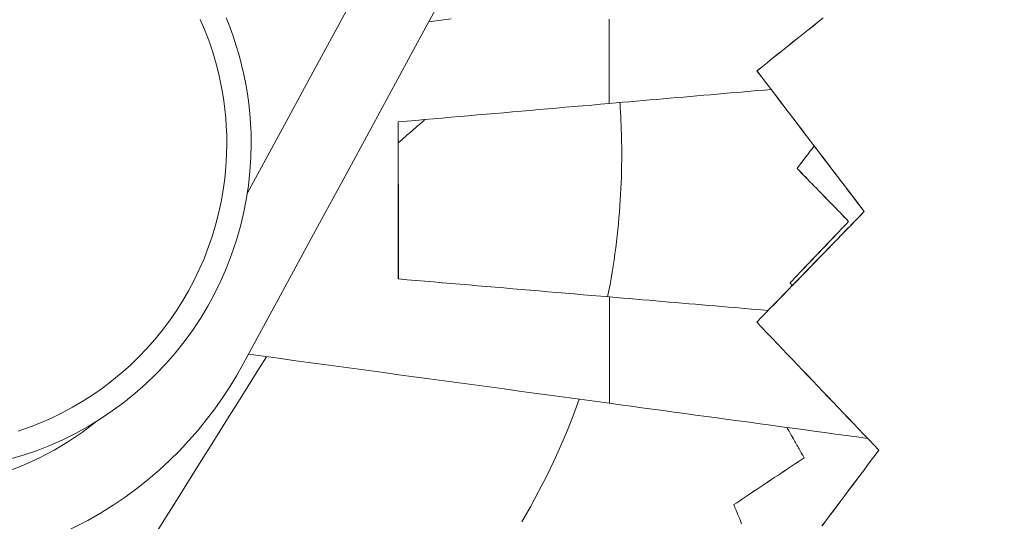
# Model space of a CAD drawing. Units: inches. Extents: x -2 to 500, y 121 to 358.
# Drawn here: x 43 to 45, y 146 to 147 of the extents above; entities that cross this region are included whole.
import ezdxf

# ---------------------------------------------------------------- set-up
doc = ezdxf.new("R2010")
doc.units = ezdxf.units.IN
doc.header["$MEASUREMENT"] = 0
doc.layers.add('Unnamed [1]', color=7, linetype='Continuous', lineweight=0)

msp = doc.modelspace()

# ---------------------------------------------------------------- linework, layer by layer
at = {"layer": 'Unnamed [1]', "color": 1, "linetype": 'Continuous', "lineweight": 0}
for points in [[(43.4115902, 146.4803065), (43.4113258, 146.4976389), (43.4105638, 146.5149965), (43.4093084, 146.5323594), (43.4075634, 146.5497076), (43.405333, 146.5670212), (43.4026209, 146.58428), (43.3994314, 146.6014642), (43.3957683, 146.6185538), (43.3916356, 146.6355287), (43.3870374, 146.6523691), (43.3819777, 146.6690548), (43.3764603, 146.6855659), (43.3704894, 146.7018824), (43.3640689, 146.7179844), (43.3571864, 146.7338946)], [(43.410303, 146.7371717), (43.4177543, 146.7184243), (43.4246418, 146.6994101), (43.4309602, 146.6801558), (43.4367039, 146.6606885), (43.4418677, 146.6410352), (43.4464461, 146.6212228), (43.4504338, 146.6012783), (43.4538253, 146.5812287), (43.4566153, 146.561101), (43.4587984, 146.5409221), (43.4603692, 146.5207189), (43.4613223, 146.5005186), (43.4616524, 146.480348)], [(44.2178125, 146.5634814), (44.2181273, 146.5590129), (44.2184281, 146.5545506), (44.2187151, 146.5500947), (44.2189882, 146.5456451), (44.2192476, 146.5412018), (44.2194933, 146.536765), (44.2197254, 146.5323347), (44.2199438, 146.5279109), (44.2201488, 146.5234936), (44.2203404, 146.5190829), (44.2205185, 146.5146789), (44.2206833, 146.5102815), (44.2208349, 146.5058909), (44.2209733, 146.5015071), (44.2210985, 146.49713), (44.2212107, 146.4927598), (44.2213098, 146.4883965), (44.221396, 146.4840401), (44.2214694, 146.4796907), (44.2215299, 146.4753484), (44.2215776, 146.4710131), (44.2216126, 146.4666849), (44.221635, 146.4623638), (44.2216449, 146.4580499)], [(43.7633416, 146.4812606), (43.7656654, 146.4832532), (43.7679853, 146.4852448), (43.7703014, 146.4872351), (43.7726136, 146.4892242), (43.7749219, 146.4912121), (43.7772263, 146.4931987), (43.7795267, 146.4951841), (43.7818232, 146.4971682), (43.7841157, 146.499151), (43.7864042, 146.5011324), (43.7886887, 146.5031125), (43.7909692, 146.5050913), (43.7932456, 146.5070687), (43.7955179, 146.5090446), (43.7977862, 146.5110192), (43.8000503, 146.5129923), (43.8023103, 146.514964), (43.8045661, 146.5169341), (43.8068178, 146.5189028), (43.8090653, 146.52087), (43.8113086, 146.5228357), (43.8135476, 146.5247998), (43.8157824, 146.5267623), (43.8180129, 146.5287232)], [(43.4616524, 146.480348), (43.4610298, 146.4512485), (43.4591235, 146.4221928), (43.4559476, 146.3932346), (43.4515163, 146.3644278), (43.445844, 146.3358261), (43.4389448, 146.3074834), (43.430833, 146.2794534), (43.4215228, 146.2517898), (43.4110285, 146.2245466), (43.3993644, 146.1977775), (43.3865446, 146.1715363), (43.3725834, 146.1458767), (43.3574951, 146.1208526), (43.3412945, 146.0965174), (43.3240113, 146.0729167), (43.3056899, 146.050088), (43.2863755, 146.0280686), (43.2661132, 146.0068958), (43.244948, 145.9866068), (43.2229251, 145.9672389), (43.2000896, 145.9488293), (43.1764864, 145.9314154), (43.1521609, 145.9150344), (43.127158, 145.8997234), (43.1015228, 145.8855199), (43.0753005, 145.8724611), (43.0485362, 145.8605842), (43.0212766, 145.8499211), (42.9935754, 145.8404825), (42.9654881, 145.8322737)], [(42.9837704, 145.8898689), (43.0067614, 145.8979302), (43.0294214, 145.9068878), (43.0517179, 145.9167234), (43.0736182, 145.9274185), (43.0950897, 145.9389549), (43.1160996, 145.9513141), (43.1366155, 145.9644778), (43.1566047, 145.9784276), (43.1760344, 145.9931451), (43.1948721, 146.008612), (43.2130852, 146.0248099), (43.230641, 146.0417204), (43.2475088, 146.0593226), (43.2636658, 146.0775853), (43.279091, 146.0964749), (43.2937636, 146.1159577), (43.3076628, 146.136), (43.3207675, 146.156568), (43.3330569, 146.1776282), (43.3445101, 146.1991468), (43.3551062, 146.2210902), (43.3648243, 146.2434246), (43.373646, 146.2661158), (43.3815627, 146.2891273), (43.3885684, 146.3124221), (43.3946571, 146.3359631), (43.3998225, 146.3597133), (43.4040588, 146.3836358), (43.4073598, 146.4076933), (43.4097194, 146.431849), (43.4111315, 146.4560657), (43.4115902, 146.4803065)], [(44.2216449, 146.4580499), (44.2216086, 146.4463796), (44.2214797, 146.4346563), (44.2212569, 146.4228809), (44.2209391, 146.4110546), (44.2205252, 146.3991783), (44.2200138, 146.3872532), (44.2194038, 146.3752803), (44.218694, 146.3632605), (44.2178833, 146.3511951), (44.2169704, 146.3390849), (44.2159542, 146.3269311), (44.2148334, 146.3147347), (44.2136069, 146.3024968), (44.2122735, 146.2902183), (44.210832, 146.2779003), (44.2092813, 146.265544), (44.20762, 146.2531502), (44.2058471, 146.2407202), (44.2039613, 146.2282548), (44.2019614, 146.2157552), (44.1998463, 146.2032224), (44.1976148, 146.1906574), (44.1952657, 146.1780614), (44.1927978, 146.1654352)], [(42.9859909, 145.64647), (43.0150312, 145.6564794), (43.0436328, 145.667593), (43.0717431, 145.6797663), (43.0993094, 145.6929546), (43.126279, 145.7071134), (43.1525992, 145.7221982), (43.1782173, 145.7381644), (43.2030806, 145.7549674), (43.2271364, 145.7725627), (43.2503321, 145.7909057), (43.2726229, 145.8099497), (43.2939969, 145.8296392), (43.3144499, 145.8499165), (43.3339779, 145.8707241), (43.3525768, 145.8920044), (43.3702426, 145.9136996), (43.3869713, 145.9357522), (43.4027587, 145.9581045), (43.4176008, 145.9806989), (43.4314937, 146.0034778), (43.4444331, 146.0263835)], [(44.1345321, 145.9555041), (44.1227441, 145.9237787), (44.1101146, 145.8920652), (44.0966435, 145.8603973), (44.0823309, 145.8288088), (44.0671766, 145.7973332), (44.0511807, 145.7660045), (44.0343432, 145.7348562), (44.016664, 145.7039221)], [(42.9641138, 145.8078495), (42.9959734, 145.8206427), (43.0271099, 145.8350871), (43.0574281, 145.8511472), (43.0868329, 145.8687874), (43.1152292, 145.8879721), (43.142522, 145.9086656)]]:
    msp.add_lwpolyline(points, dxfattribs=at)
for points in [[(45.0115464, 149.2466446, 0), (44.943796, 149.1218703, 0), (44.8760455, 148.9970961, 0), (44.8082951, 148.8723218, 0), (44.7405447, 148.7475476, 0), (44.6727943, 148.6227733, 0), (44.6050439, 148.497999, 0), (44.5372935, 148.3732248, 0), (44.4695431, 148.2484505, 0), (44.4017927, 148.1236763, 0), (44.3340423, 147.998902, 0), (44.2662918, 147.8741277, 0), (44.1985414, 147.7493535, 0), (44.130791, 147.6245792, 0), (44.0630406, 147.499805, 0), (43.9952902, 147.3750307, 0), (43.9275398, 147.2502564, 0), (43.8597894, 147.1254822, 0), (43.792039, 147.0007079, 0), (43.7242886, 146.8759337, 0), (43.6565381, 146.7511594, 0), (43.5887877, 146.6263851, 0), (43.5210373, 146.5016109, 0), (43.4532869, 146.3768366, 0)], [(43.4444331, 146.0263835, 0), (43.5170643, 146.1601466, 0), (43.5896955, 146.2939096, 0), (43.6623267, 146.4276727, 0), (43.7349578, 146.5614357, 0), (43.807589, 146.6951987, 0), (43.8802202, 146.8289618, 0), (43.9528514, 146.9627248, 0), (44.0254825, 147.0964879, 0), (44.0981137, 147.2302509, 0), (44.1707449, 147.364014, 0), (44.2433761, 147.497777, 0), (44.3160072, 147.6315401, 0), (44.3886384, 147.7653031, 0), (44.4612696, 147.8990661, 0), (44.5339008, 148.0328292, 0), (44.606532, 148.1665922, 0), (44.6791631, 148.3003553, 0), (44.7517943, 148.4341183, 0), (44.8244255, 148.5678814, 0), (44.8970567, 148.7016444, 0), (44.9696878, 148.8354075, 0), (45.042319, 148.9691705, 0)], [(43.8720989, 146.7351537, 0), (43.8566754, 146.7330321, 0), (43.8412518, 146.7309105, 0), (43.8258283, 146.7287889, 0)], [(44.1961734, 146.5616639, 0), (44.1961659, 146.5707491, 0), (44.1961584, 146.5798342, 0), (44.1961508, 146.5889194, 0), (44.1961433, 146.5980045, 0), (44.1961358, 146.6070897, 0), (44.1961282, 146.6161748, 0), (44.1961207, 146.62526, 0), (44.1961132, 146.6343451, 0), (44.1961057, 146.6434303, 0), (44.1960981, 146.6525154, 0), (44.1960906, 146.6616005, 0), (44.1960831, 146.6706857, 0), (44.1960755, 146.6797708, 0), (44.196068, 146.688856, 0), (44.1960605, 146.6979411, 0), (44.196053, 146.7070263, 0), (44.1960454, 146.7161114, 0), (44.1960379, 146.7251966, 0), (44.1960304, 146.7342817, 0)], [(44.6348923, 146.737165, 0), (44.6244402, 146.7288073, 0), (44.6139881, 146.7204497, 0), (44.6035359, 146.712092, 0), (44.5930838, 146.7037344, 0), (44.5826316, 146.6953768, 0), (44.5721795, 146.6870191, 0), (44.5617273, 146.6786615, 0), (44.5512752, 146.6703038, 0), (44.540823, 146.6619462, 0), (44.5303709, 146.6535885, 0), (44.5199188, 146.6452309, 0), (44.5094666, 146.6368732, 0), (44.4990145, 146.6285156, 0)], [(44.4991419, 146.6285155, 0), (44.5095941, 146.6368731, 0), (44.5200462, 146.6452308, 0), (44.5304984, 146.6535884, 0), (44.5409505, 146.6619461, 0), (44.5514026, 146.6703037, 0), (44.5618548, 146.6786614, 0), (44.5723069, 146.687019, 0), (44.5827591, 146.6953766, 0), (44.5932112, 146.7037343, 0), (44.6036634, 146.7120919, 0), (44.6141155, 146.7204496, 0), (44.6245677, 146.7288072, 0), (44.6350198, 146.7371649, 0)], [(44.4991419, 146.6285155, 0), (44.4991366, 146.6285155, 0), (44.4991313, 146.6285155, 0), (44.499126, 146.6285155, 0), (44.4991207, 146.6285155, 0), (44.4991154, 146.6285155, 0), (44.4991101, 146.6285155, 0), (44.4991048, 146.6285155, 0), (44.4990994, 146.6285155, 0), (44.4990941, 146.6285155, 0), (44.4990888, 146.6285155, 0), (44.4990835, 146.6285155, 0), (44.4990782, 146.6285155, 0), (44.4990729, 146.6285155, 0), (44.4990676, 146.6285156, 0), (44.4990623, 146.6285156, 0), (44.499057, 146.6285156, 0), (44.4990516, 146.6285156, 0), (44.4990463, 146.6285156, 0), (44.499041, 146.6285156, 0), (44.4990357, 146.6285156, 0), (44.4990304, 146.6285156, 0), (44.4990251, 146.6285156, 0), (44.4990198, 146.6285156, 0), (44.4990145, 146.6285156, 0)], [(44.4990145, 146.6285156, 0), (44.5081825, 146.6164985, 0), (44.5173505, 146.6044814, 0), (44.5265185, 146.5924644, 0), (44.5356865, 146.5804473, 0), (44.5448545, 146.5684302, 0), (44.5540225, 146.5564131, 0), (44.5631904, 146.5443961, 0), (44.5723584, 146.532379, 0), (44.5815264, 146.5203619, 0), (44.5906944, 146.5083448, 0), (44.5998624, 146.4963277, 0), (44.6090304, 146.4843107, 0), (44.6181984, 146.4722936, 0), (44.6273664, 146.4602765, 0), (44.6365344, 146.4482594, 0), (44.6457024, 146.4362424, 0), (44.6548704, 146.4242253, 0), (44.6640384, 146.4122082, 0), (44.6732064, 146.4001911, 0), (44.6823744, 146.3881741, 0), (44.6915424, 146.376157, 0), (44.7007104, 146.3641399, 0), (44.7098784, 146.3521228, 0), (44.7190464, 146.3401057, 0)], [(44.7191739, 146.3401056, 0), (44.7100059, 146.3521227, 0), (44.7008379, 146.3641398, 0), (44.6916699, 146.3761569, 0), (44.6825019, 146.3881739, 0), (44.6733339, 146.400191, 0), (44.6641659, 146.4122081, 0), (44.6549979, 146.4242252, 0), (44.6458299, 146.4362423, 0), (44.6366619, 146.4482593, 0), (44.6274939, 146.4602764, 0), (44.6183259, 146.4722935, 0), (44.6091579, 146.4843106, 0), (44.5999899, 146.4963276, 0), (44.5908219, 146.5083447, 0), (44.5816539, 146.5203618, 0), (44.5724859, 146.5323789, 0), (44.5633179, 146.544396, 0), (44.5541499, 146.556413, 0), (44.5449819, 146.5684301, 0), (44.5358139, 146.5804472, 0), (44.5266459, 146.5924643, 0), (44.5174779, 146.6044813, 0), (44.5083099, 146.6164984, 0), (44.4991419, 146.6285155, 0)], [(44.1961789, 146.5616007, 0), (44.2100065, 146.562804, 0), (44.2238341, 146.5640073, 0), (44.2376617, 146.5652105, 0), (44.2514893, 146.5664138, 0), (44.2653169, 146.5676171, 0), (44.2791444, 146.5688203, 0), (44.292972, 146.5700236, 0), (44.3067996, 146.5712269, 0), (44.3206272, 146.5724301, 0), (44.3344548, 146.5736334, 0), (44.3482824, 146.5748367, 0), (44.36211, 146.5760399, 0), (44.3759376, 146.5772432, 0), (44.3897651, 146.5784465, 0), (44.4035927, 146.5796497, 0), (44.4174203, 146.580853, 0), (44.4312479, 146.5820563, 0), (44.4450755, 146.5832595, 0), (44.4589031, 146.5844628, 0), (44.4727307, 146.5856661, 0), (44.4865583, 146.5868693, 0), (44.5003858, 146.5880726, 0), (44.5142134, 146.5892759, 0), (44.528041, 146.5904791, 0)], [(43.76312, 146.5239428, 0), (43.7811641, 146.5255119, 0), (43.7992082, 146.527081, 0), (43.8172523, 146.52865, 0), (43.8352965, 146.5302191, 0), (43.8533406, 146.5317882, 0), (43.8713847, 146.5333573, 0), (43.8894288, 146.5349264, 0), (43.907473, 146.5364954, 0), (43.9255171, 146.5380645, 0), (43.9435612, 146.5396336, 0), (43.9616053, 146.5412027, 0), (43.9796494, 146.5427718, 0), (43.9976936, 146.5443408, 0), (44.0157377, 146.5459099, 0), (44.0337818, 146.547479, 0), (44.0518259, 146.5490481, 0), (44.0698701, 146.5506172, 0), (44.0879142, 146.5521862, 0), (44.1059583, 146.5537553, 0), (44.1240024, 146.5553244, 0), (44.1420465, 146.5568935, 0), (44.1600907, 146.5584626, 0), (44.1781348, 146.5600316, 0), (44.1961789, 146.5616007, 0)], [(43.7631145, 146.5239425, 0), (43.7631256, 146.5105301, 0), (43.7631368, 146.4971176, 0), (43.7631479, 146.4837052, 0), (43.763159, 146.4702927, 0), (43.7631701, 146.4568802, 0), (43.7631812, 146.4434678, 0), (43.7631923, 146.4300553, 0), (43.7632034, 146.4166429, 0), (43.7632146, 146.4032304, 0), (43.7632257, 146.3898179, 0), (43.7632368, 146.3764055, 0), (43.7632479, 146.362993, 0), (43.763259, 146.3495806, 0), (43.7632701, 146.3361681, 0), (43.7632812, 146.3227556, 0), (43.7632924, 146.3093432, 0), (43.7633035, 146.2959307, 0), (43.7633146, 146.2825182, 0), (43.7633257, 146.2691058, 0), (43.7633368, 146.2556933, 0), (43.7633479, 146.2422809, 0), (43.7633591, 146.2288684, 0), (43.7633702, 146.2154559, 0), (43.7633813, 146.2020435, 0)], [(43.7635697, 146.2020436, 0), (43.7635585, 146.2154587, 0), (43.7635474, 146.2288738, 0), (43.7635363, 146.2422889, 0), (43.7635252, 146.2557041, 0), (43.7635141, 146.2691192, 0), (43.763503, 146.2825343, 0), (43.7634918, 146.2959494, 0), (43.7634807, 146.3093645, 0), (43.7634696, 146.3227796, 0), (43.7634585, 146.3361947, 0), (43.7634474, 146.3496098, 0), (43.7634363, 146.3630249, 0), (43.7634251, 146.37644, 0), (43.763414, 146.3898551, 0), (43.7634029, 146.4032702, 0), (43.7633918, 146.4166853, 0), (43.7633807, 146.4301004, 0), (43.7633696, 146.4435155, 0), (43.7633584, 146.4569306, 0), (43.7633473, 146.4703457, 0), (43.7633362, 146.4837608, 0), (43.7633251, 146.4971759, 0), (43.763314, 146.510591, 0), (43.7633029, 146.5240061, 0)], [(44.5812381, 146.4285358, 0), (44.5827039, 146.4304564, 0), (44.5841697, 146.432377, 0), (44.5856354, 146.4342976, 0), (44.5871012, 146.4362182, 0), (44.588567, 146.4381388, 0), (44.5900328, 146.4400594, 0), (44.5914985, 146.44198, 0), (44.5929643, 146.4439006, 0), (44.5944301, 146.4458212, 0), (44.5958959, 146.4477418, 0), (44.5973616, 146.4496624, 0), (44.5988274, 146.451583, 0), (44.6002932, 146.4535036, 0), (44.601759, 146.4554242, 0), (44.6032247, 146.4573448, 0), (44.6046905, 146.4592654, 0), (44.6061563, 146.461186, 0), (44.6076221, 146.4631066, 0), (44.6090878, 146.4650272, 0), (44.6105536, 146.4669478, 0), (44.6120194, 146.4688684, 0), (44.6134852, 146.470789, 0), (44.6149509, 146.4727096, 0), (44.6164167, 146.4746302, 0)], [(44.6164619, 146.474571, 0), (44.614998, 146.4726529, 0), (44.6135341, 146.4707348, 0), (44.6120702, 146.4688166, 0), (44.6106063, 146.4668985, 0), (44.6091424, 146.4649804, 0), (44.6076785, 146.4630622, 0), (44.6062146, 146.4611441, 0), (44.6047507, 146.459226, 0), (44.6032868, 146.4573078, 0), (44.6018229, 146.4553897, 0), (44.6003591, 146.4534716, 0), (44.5988952, 146.4515534, 0), (44.5974313, 146.4496353, 0), (44.5959674, 146.4477172, 0), (44.5945035, 146.4457991, 0), (44.5930396, 146.4438809, 0), (44.5915757, 146.4419628, 0), (44.5901118, 146.4400447, 0), (44.5886479, 146.4381265, 0), (44.587184, 146.4362084, 0), (44.5857201, 146.4342903, 0), (44.5842562, 146.4323721, 0), (44.5827924, 146.430454, 0), (44.5813285, 146.4285359, 0)], [(44.6164625, 146.4745689, 0), (44.6207369, 146.4689663, 0), (44.6250112, 146.4633637, 0), (44.6292855, 146.457761, 0), (44.6335598, 146.4521584, 0), (44.6378342, 146.4465558, 0), (44.6421085, 146.4409531, 0), (44.6463828, 146.4353505, 0), (44.6506572, 146.4297479, 0), (44.6549315, 146.4241452, 0), (44.6592058, 146.4185426, 0), (44.6634801, 146.41294, 0), (44.6677545, 146.4073373, 0), (44.6720288, 146.4017347, 0), (44.6763031, 146.3961321, 0), (44.6805774, 146.3905294, 0), (44.6848518, 146.3849268, 0), (44.6891261, 146.3793242, 0), (44.6934004, 146.3737215, 0), (44.6976748, 146.3681189, 0), (44.7019491, 146.3625163, 0), (44.7062234, 146.3569136, 0), (44.7104977, 146.351311, 0), (44.7147721, 146.3457084, 0), (44.7190464, 146.3401057, 0)], [(44.5812381, 146.4285358, 0), (44.5812419, 146.4285358, 0), (44.5812456, 146.4285358, 0), (44.5812494, 146.4285358, 0), (44.5812532, 146.4285358, 0), (44.5812569, 146.4285358, 0), (44.5812607, 146.4285358, 0), (44.5812645, 146.4285358, 0), (44.5812682, 146.4285358, 0), (44.581272, 146.4285358, 0), (44.5812758, 146.4285358, 0), (44.5812795, 146.4285358, 0), (44.5812833, 146.4285358, 0), (44.581287, 146.4285358, 0), (44.5812908, 146.4285358, 0), (44.5812946, 146.4285358, 0), (44.5812983, 146.4285358, 0), (44.5813021, 146.4285358, 0), (44.5813059, 146.4285359, 0), (44.5813096, 146.4285359, 0), (44.5813134, 146.4285359, 0), (44.5813172, 146.4285359, 0), (44.5813209, 146.4285359, 0), (44.5813247, 146.4285359, 0), (44.5813285, 146.4285359, 0)], [(44.6870291, 146.3198041, 0), (44.6826211, 146.3243346, 0), (44.6782132, 146.3288651, 0), (44.6738052, 146.3333956, 0), (44.6693973, 146.3379261, 0), (44.6649893, 146.3424565, 0), (44.6605813, 146.346987, 0), (44.6561734, 146.3515175, 0), (44.6517654, 146.356048, 0), (44.6473575, 146.3605785, 0), (44.6429495, 146.365109, 0), (44.6385416, 146.3696395, 0), (44.6341336, 146.37417, 0), (44.6297256, 146.3787004, 0), (44.6253177, 146.3832309, 0), (44.6209097, 146.3877614, 0), (44.6165018, 146.3922919, 0), (44.6120938, 146.3968224, 0), (44.6076858, 146.4013529, 0), (44.6032779, 146.4058834, 0), (44.5988699, 146.4104138, 0), (44.594462, 146.4149443, 0), (44.590054, 146.4194748, 0), (44.5856461, 146.4240053, 0), (44.5812381, 146.4285358, 0)], [(44.5813285, 146.4285359, 0), (44.5857364, 146.4240054, 0), (44.5901444, 146.4194749, 0), (44.5945523, 146.4149444, 0), (44.5989603, 146.4104139, 0), (44.6033683, 146.4058834, 0), (44.6077762, 146.4013529, 0), (44.6121842, 146.3968225, 0), (44.6165921, 146.392292, 0), (44.6210001, 146.3877615, 0), (44.625408, 146.383231, 0), (44.629816, 146.3787005, 0), (44.634224, 146.37417, 0), (44.6386319, 146.3696395, 0), (44.6430399, 146.3651091, 0), (44.6474478, 146.3605786, 0), (44.6518558, 146.3560481, 0), (44.6562637, 146.3515176, 0), (44.6606717, 146.3469871, 0), (44.6650797, 146.3424566, 0), (44.6694876, 146.3379261, 0), (44.6738956, 146.3333956, 0), (44.6783035, 146.3288652, 0), (44.6827115, 146.3243347, 0), (44.6871195, 146.3198042, 0)], [(44.7190464, 146.3401057, 0), (44.7098606, 146.330662, 0), (44.7006748, 146.3212183, 0), (44.6914891, 146.3117746, 0), (44.6823033, 146.3023309, 0), (44.6731175, 146.2928872, 0), (44.6639317, 146.2834435, 0), (44.6547459, 146.2739997, 0), (44.6455601, 146.264556, 0), (44.6363744, 146.2551123, 0), (44.6271886, 146.2456686, 0), (44.6180028, 146.2362249, 0), (44.608817, 146.2267812, 0), (44.5996312, 146.2173375, 0), (44.5904455, 146.2078937, 0), (44.5812597, 146.19845, 0), (44.5720739, 146.1890063, 0), (44.5628881, 146.1795626, 0), (44.5537023, 146.1701189, 0), (44.5445166, 146.1606752, 0), (44.5353308, 146.1512314, 0), (44.526145, 146.1417877, 0), (44.5169592, 146.132344, 0), (44.5077734, 146.1229003, 0), (44.4985876, 146.1134566, 0)], [(44.4987151, 146.1134565, 0), (44.5079009, 146.1229002, 0), (44.5170867, 146.1323439, 0), (44.5262724, 146.1417876, 0), (44.5354582, 146.1512313, 0), (44.544644, 146.1606751, 0), (44.5538298, 146.1701188, 0), (44.5630156, 146.1795625, 0), (44.5722014, 146.1890062, 0), (44.5813871, 146.1984499, 0), (44.5905729, 146.2078936, 0), (44.5997587, 146.2173373, 0), (44.6089445, 146.2267811, 0), (44.6181303, 146.2362248, 0), (44.627316, 146.2456685, 0), (44.6365018, 146.2551122, 0), (44.6456876, 146.2645559, 0), (44.6548734, 146.2739996, 0), (44.6640592, 146.2834434, 0), (44.673245, 146.2928871, 0), (44.6824307, 146.3023308, 0), (44.6916165, 146.3117745, 0), (44.7008023, 146.3212182, 0), (44.7099881, 146.3306619, 0), (44.7191739, 146.3401056, 0)], [(44.7190464, 146.3401057, 0), (44.712888, 146.3337744, 0), (44.7067295, 146.327443, 0), (44.7005711, 146.3211117, 0), (44.6944127, 146.3147803, 0), (44.6882542, 146.3084489, 0), (44.6820958, 146.3021176, 0), (44.6759374, 146.2957862, 0), (44.6697789, 146.2894549, 0), (44.6636205, 146.2831235, 0), (44.6574621, 146.2767922, 0), (44.6513036, 146.2704608, 0), (44.6451452, 146.2641294, 0), (44.6389868, 146.2577981, 0), (44.6328283, 146.2514667, 0), (44.6266699, 146.2451354, 0), (44.6205115, 146.238804, 0), (44.614353, 146.2324726, 0), (44.6081946, 146.2261413, 0), (44.6020362, 146.2198099, 0), (44.5958777, 146.2134786, 0), (44.5897193, 146.2071472, 0), (44.5835609, 146.2008158, 0), (44.5774024, 146.1944845, 0), (44.571244, 146.1881531, 0)], [(44.7191739, 146.3401056, 0), (44.7191685, 146.3401056, 0), (44.7191632, 146.3401057, 0), (44.7191579, 146.3401057, 0), (44.7191526, 146.3401057, 0), (44.7191473, 146.3401057, 0), (44.719142, 146.3401057, 0), (44.7191367, 146.3401057, 0), (44.7191314, 146.3401057, 0), (44.7191261, 146.3401057, 0), (44.7191207, 146.3401057, 0), (44.7191154, 146.3401057, 0), (44.7191101, 146.3401057, 0), (44.7191048, 146.3401057, 0), (44.7190995, 146.3401057, 0), (44.7190942, 146.3401057, 0), (44.7190889, 146.3401057, 0), (44.7190836, 146.3401057, 0), (44.7190783, 146.3401057, 0), (44.719073, 146.3401057, 0), (44.7190676, 146.3401057, 0), (44.7190623, 146.3401057, 0), (44.719057, 146.3401057, 0), (44.7190517, 146.3401057, 0), (44.7190464, 146.3401057, 0)], [(44.5668531, 146.1938758, 0), (44.5718605, 146.1991228, 0), (44.5768678, 146.2043698, 0), (44.5818751, 146.2096169, 0), (44.5868825, 146.2148639, 0), (44.5918898, 146.2201109, 0), (44.5968971, 146.2253579, 0), (44.6019044, 146.2306049, 0), (44.6069118, 146.2358519, 0), (44.6119191, 146.2410989, 0), (44.6169264, 146.2463459, 0), (44.6219338, 146.251593, 0), (44.6269411, 146.25684, 0), (44.6319484, 146.262087, 0), (44.6369558, 146.267334, 0), (44.6419631, 146.272581, 0), (44.6469704, 146.277828, 0), (44.6519778, 146.283075, 0), (44.6569851, 146.288322, 0), (44.6619924, 146.2935691, 0), (44.6669998, 146.2988161, 0), (44.6720071, 146.3040631, 0), (44.6770144, 146.3093101, 0), (44.6820218, 146.3145571, 0), (44.6870291, 146.3198041, 0)], [(44.6871195, 146.3198042, 0), (44.6821121, 146.3145572, 0), (44.6771048, 146.3093102, 0), (44.6720975, 146.3040631, 0), (44.6670901, 146.2988161, 0), (44.6620828, 146.2935691, 0), (44.6570755, 146.2883221, 0), (44.6520681, 146.2830751, 0), (44.6470608, 146.2778281, 0), (44.6420535, 146.2725811, 0), (44.6370461, 146.2673341, 0), (44.6320388, 146.2620871, 0), (44.6270315, 146.25684, 0), (44.6220241, 146.251593, 0), (44.6170168, 146.246346, 0), (44.6120095, 146.241099, 0), (44.6070021, 146.235852, 0), (44.6019948, 146.230605, 0), (44.5969875, 146.225358, 0), (44.5919801, 146.220111, 0), (44.5869728, 146.2148639, 0), (44.5819655, 146.2096169, 0), (44.5769582, 146.2043699, 0), (44.5719508, 146.1991229, 0), (44.5669435, 146.1938759, 0)], [(44.6870291, 146.3198041, 0), (44.6870329, 146.3198041, 0), (44.6870366, 146.3198041, 0), (44.6870404, 146.3198041, 0), (44.6870442, 146.3198041, 0), (44.6870479, 146.3198041, 0), (44.6870517, 146.3198041, 0), (44.6870554, 146.3198041, 0), (44.6870592, 146.3198041, 0), (44.687063, 146.3198041, 0), (44.6870667, 146.3198041, 0), (44.6870705, 146.3198041, 0), (44.6870743, 146.3198041, 0), (44.687078, 146.3198042, 0), (44.6870818, 146.3198042, 0), (44.6870856, 146.3198042, 0), (44.6870893, 146.3198042, 0), (44.6870931, 146.3198042, 0), (44.6870969, 146.3198042, 0), (44.6871006, 146.3198042, 0), (44.6871044, 146.3198042, 0), (44.6871082, 146.3198042, 0), (44.6871119, 146.3198042, 0), (44.6871157, 146.3198042, 0), (44.6871195, 146.3198042, 0)], [(43.7635697, 146.2020436, 0), (43.7635618, 146.2020436, 0), (43.763554, 146.2020436, 0), (43.7635461, 146.2020436, 0), (43.7635383, 146.2020436, 0), (43.7635304, 146.2020436, 0), (43.7635226, 146.2020436, 0), (43.7635147, 146.2020436, 0), (43.7635069, 146.2020436, 0), (43.763499, 146.2020436, 0), (43.7634912, 146.2020436, 0), (43.7634833, 146.2020436, 0), (43.7634755, 146.2020436, 0), (43.7634676, 146.2020435, 0), (43.7634598, 146.2020435, 0), (43.7634519, 146.2020435, 0), (43.7634441, 146.2020435, 0), (43.7634362, 146.2020435, 0), (43.7634284, 146.2020435, 0), (43.7634205, 146.2020435, 0), (43.7634127, 146.2020435, 0), (43.7634048, 146.2020435, 0), (43.763397, 146.2020435, 0), (43.7633891, 146.2020435, 0), (43.7633813, 146.2020435, 0)], [(43.7633813, 146.2020435, 0), (43.781428, 146.2005043, 0), (43.7994747, 146.1989651, 0), (43.8175214, 146.197426, 0), (43.8355681, 146.1958868, 0), (43.8536148, 146.1943476, 0), (43.8716615, 146.1928084, 0), (43.8897082, 146.1912693, 0), (43.9077549, 146.1897301, 0), (43.9258016, 146.1881909, 0), (43.9438483, 146.1866517, 0), (43.961895, 146.1851126, 0), (43.9799417, 146.1835734, 0), (43.9979884, 146.1820342, 0), (44.0160351, 146.1804951, 0), (44.0340818, 146.1789559, 0), (44.0521285, 146.1774167, 0), (44.0701752, 146.1758775, 0), (44.0882219, 146.1743384, 0), (44.1062686, 146.1727992, 0), (44.1243153, 146.17126, 0), (44.1423619, 146.1697208, 0), (44.1604086, 146.1681817, 0), (44.1784553, 146.1666425, 0), (44.196502, 146.1651033, 0)], [(44.1966904, 146.1651035, 0), (44.1786437, 146.1666426, 0), (44.160597, 146.1681818, 0), (44.1425503, 146.169721, 0), (44.1245036, 146.1712602, 0), (44.1064569, 146.1727993, 0), (44.0884102, 146.1743385, 0), (44.0703635, 146.1758777, 0), (44.0523168, 146.1774169, 0), (44.0342701, 146.178956, 0), (44.0162234, 146.1804952, 0), (43.9981767, 146.1820344, 0), (43.98013, 146.1835736, 0), (43.9620833, 146.1851127, 0), (43.9440367, 146.1866519, 0), (43.92599, 146.1881911, 0), (43.9079433, 146.1897302, 0), (43.8898966, 146.1912694, 0), (43.8718499, 146.1928086, 0), (43.8538032, 146.1943478, 0), (43.8357565, 146.1958869, 0), (43.8177098, 146.1974261, 0), (43.7996631, 146.1989653, 0), (43.7816164, 146.2005045, 0), (43.7635697, 146.2020436, 0)], [(44.5669435, 146.1938759, 0), (44.5669397, 146.1938759, 0), (44.566936, 146.1938759, 0), (44.5669322, 146.1938759, 0), (44.5669284, 146.1938759, 0), (44.5669247, 146.1938759, 0), (44.5669209, 146.1938759, 0), (44.5669171, 146.1938759, 0), (44.5669134, 146.1938759, 0), (44.5669096, 146.1938759, 0), (44.5669058, 146.1938759, 0), (44.5669021, 146.1938759, 0), (44.5668983, 146.1938759, 0), (44.5668945, 146.1938759, 0), (44.5668908, 146.1938759, 0), (44.566887, 146.1938758, 0), (44.5668832, 146.1938758, 0), (44.5668795, 146.1938758, 0), (44.5668757, 146.1938758, 0), (44.566872, 146.1938758, 0), (44.5668682, 146.1938758, 0), (44.5668644, 146.1938758, 0), (44.5668607, 146.1938758, 0), (44.5668569, 146.1938758, 0), (44.5668531, 146.1938758, 0)], [(44.5711932, 146.1881003, 0), (44.5710124, 146.1883409, 0), (44.5708316, 146.1885816, 0), (44.5706507, 146.1888222, 0), (44.5704699, 146.1890629, 0), (44.570289, 146.1893035, 0), (44.5701082, 146.1895442, 0), (44.5699274, 146.1897848, 0), (44.5697465, 146.1900255, 0), (44.5695657, 146.1902661, 0), (44.5693849, 146.1905068, 0), (44.569204, 146.1907474, 0), (44.5690232, 146.1909881, 0), (44.5688423, 146.1912287, 0), (44.5686615, 146.1914694, 0), (44.5684807, 146.19171, 0), (44.5682998, 146.1919506, 0), (44.568119, 146.1921913, 0), (44.5679382, 146.1924319, 0), (44.5677573, 146.1926726, 0), (44.5675765, 146.1929132, 0), (44.5673956, 146.1931539, 0), (44.5672148, 146.1933945, 0), (44.567034, 146.1936352, 0), (44.5668531, 146.1938758, 0)], [(44.5669435, 146.1938759, 0), (44.5671227, 146.1936374, 0), (44.5673019, 146.193399, 0), (44.5674811, 146.1931605, 0), (44.5676603, 146.192922, 0), (44.5678395, 146.1926836, 0), (44.5680187, 146.1924451, 0), (44.5681979, 146.1922066, 0), (44.5683771, 146.1919682, 0), (44.5685563, 146.1917297, 0), (44.5687355, 146.1914912, 0), (44.5689147, 146.1912528, 0), (44.5690939, 146.1910143, 0), (44.5692731, 146.1907759, 0), (44.5694523, 146.1905374, 0), (44.5696315, 146.1902989, 0), (44.5698107, 146.1900605, 0), (44.5699899, 146.189822, 0), (44.5701691, 146.1895835, 0), (44.5703482, 146.1893451, 0), (44.5705274, 146.1891066, 0), (44.5707066, 146.1888681, 0), (44.5708858, 146.1886297, 0), (44.571065, 146.1883912, 0), (44.5712442, 146.1881527, 0)], [(44.196502, 146.1651033, 0), (44.2100578, 146.1639475, 0), (44.2236136, 146.1627916, 0), (44.2371694, 146.1616357, 0), (44.2507252, 146.1604799, 0), (44.264281, 146.159324, 0), (44.2778368, 146.1581681, 0), (44.2913925, 146.1570123, 0), (44.3049483, 146.1558564, 0), (44.3185041, 146.1547005, 0), (44.3320599, 146.1535447, 0), (44.3456157, 146.1523888, 0), (44.3591715, 146.1512329, 0), (44.3727272, 146.150077, 0), (44.386283, 146.1489212, 0), (44.3998388, 146.1477653, 0), (44.4133946, 146.1466094, 0), (44.4269504, 146.1454536, 0), (44.4405062, 146.1442977, 0), (44.4540619, 146.1431418, 0), (44.4676177, 146.141986, 0), (44.4811735, 146.1408301, 0), (44.4947293, 146.1396742, 0), (44.5082851, 146.1385184, 0), (44.5218409, 146.1373625, 0)], [(44.196502, 146.1651033, 0), (44.1965096, 146.1560182, 0), (44.1965171, 146.146933, 0), (44.1965246, 146.1378479, 0), (44.1965322, 146.1287627, 0), (44.1965397, 146.1196776, 0), (44.1965472, 146.1105924, 0), (44.1965547, 146.1015073, 0), (44.1965623, 146.0924221, 0), (44.1965698, 146.083337, 0), (44.1965773, 146.0742518, 0), (44.1965849, 146.0651667, 0), (44.1965924, 146.0560816, 0), (44.1965999, 146.0469964, 0), (44.1966074, 146.0379113, 0), (44.196615, 146.0288261, 0), (44.1966225, 146.019741, 0), (44.19663, 146.0106558, 0), (44.1966376, 146.0015707, 0), (44.1966451, 145.9924855, 0), (44.1966526, 145.9834004, 0), (44.1966601, 145.9743152, 0), (44.1966677, 145.9652301, 0), (44.1966752, 145.9561449, 0), (44.1966827, 145.9470598, 0)], [(44.5218542, 146.1373762, 0), (44.5083057, 146.1385315, 0), (44.4947572, 146.1396868, 0), (44.4812087, 146.1408421, 0), (44.4676602, 146.1419974, 0), (44.4541117, 146.1431527, 0), (44.4405632, 146.144308, 0), (44.4270147, 146.1454633, 0), (44.4134662, 146.1466186, 0), (44.3999178, 146.1477739, 0), (44.3863693, 146.1489292, 0), (44.3728208, 146.1500845, 0), (44.3592723, 146.1512398, 0), (44.3457238, 146.1523951, 0), (44.3321753, 146.1535504, 0), (44.3186268, 146.1547057, 0), (44.3050783, 146.155861, 0), (44.2915298, 146.1570163, 0), (44.2779814, 146.1581716, 0), (44.2644329, 146.159327, 0), (44.2508844, 146.1604823, 0), (44.2373359, 146.1616376, 0), (44.2237874, 146.1627929, 0), (44.2102389, 146.1639482, 0), (44.1966904, 146.1651035, 0)], [(44.4987151, 146.1134565, 0), (44.4987098, 146.1134565, 0), (44.4987045, 146.1134565, 0), (44.4986992, 146.1134565, 0), (44.4986939, 146.1134565, 0), (44.4986886, 146.1134565, 0), (44.4986832, 146.1134565, 0), (44.4986779, 146.1134565, 0), (44.4986726, 146.1134565, 0), (44.4986673, 146.1134565, 0), (44.498662, 146.1134565, 0), (44.4986567, 146.1134565, 0), (44.4986514, 146.1134565, 0), (44.4986461, 146.1134565, 0), (44.4986408, 146.1134565, 0), (44.4986354, 146.1134565, 0), (44.4986301, 146.1134566, 0), (44.4986248, 146.1134566, 0), (44.4986195, 146.1134566, 0), (44.4986142, 146.1134566, 0), (44.4986089, 146.1134566, 0), (44.4986036, 146.1134566, 0), (44.4985983, 146.1134566, 0), (44.498593, 146.1134566, 0), (44.4985876, 146.1134566, 0)], [(44.4985876, 146.1134566, 0), (44.5090238, 146.1025235, 0), (44.51946, 146.0915904, 0), (44.5298961, 146.0806573, 0), (44.5403323, 146.0697242, 0), (44.5507684, 146.0587911, 0), (44.5612046, 146.0478579, 0), (44.5716408, 146.0369248, 0), (44.5820769, 146.0259917, 0), (44.5925131, 146.0150586, 0), (44.6029492, 146.0041255, 0), (44.6133854, 145.9931924, 0), (44.6238216, 145.9822593, 0), (44.6342577, 145.9713262, 0), (44.6446939, 145.9603931, 0), (44.65513, 145.94946, 0), (44.6655662, 145.9385269, 0), (44.6760023, 145.9275938, 0), (44.6864385, 145.9166607, 0), (44.6968747, 145.9057276, 0), (44.7073108, 145.8947945, 0), (44.717747, 145.8838613, 0), (44.7281831, 145.8729282, 0), (44.7386193, 145.8619951, 0), (44.7490555, 145.851062, 0)], [(44.7491829, 145.8510619, 0), (44.7387468, 145.861995, 0), (44.7283106, 145.8729281, 0), (44.7178744, 145.8838612, 0), (44.7074383, 145.8947943, 0), (44.6970021, 145.9057275, 0), (44.686566, 145.9166606, 0), (44.6761298, 145.9275937, 0), (44.6656936, 145.9385268, 0), (44.6552575, 145.9494599, 0), (44.6448213, 145.960393, 0), (44.6343852, 145.9713261, 0), (44.623949, 145.9822592, 0), (44.6135129, 145.9931923, 0), (44.6030767, 146.0041254, 0), (44.5926405, 146.0150585, 0), (44.5822044, 146.0259916, 0), (44.5717682, 146.0369247, 0), (44.5613321, 146.0478578, 0), (44.5508959, 146.0587909, 0), (44.5404597, 146.0697241, 0), (44.5300236, 146.0806572, 0), (44.5195874, 146.0915903, 0), (44.5091513, 146.1025234, 0), (44.4987151, 146.1134565, 0)], [(43.456005, 146.0476943, 0), (43.4868665, 146.0435012, 0), (43.5177281, 146.0393081, 0), (43.5485897, 146.035115, 0), (43.5794512, 146.0309219, 0), (43.6103128, 146.0267288, 0), (43.6411744, 146.0225357, 0), (43.672036, 146.0183426, 0), (43.7028975, 146.0141495, 0), (43.7337591, 146.0099564, 0), (43.7646207, 146.0057633, 0), (43.7954823, 146.0015702, 0), (43.8263438, 145.9973771, 0), (43.8572054, 145.993184, 0), (43.888067, 145.9889908, 0), (43.9189286, 145.9847977, 0), (43.9497901, 145.9806046, 0), (43.9806517, 145.9764115, 0), (44.0115133, 145.9722184, 0), (44.0423749, 145.9680253, 0), (44.0732364, 145.9638322, 0), (44.104098, 145.9596391, 0), (44.1349596, 145.955446, 0), (44.1658212, 145.9512529, 0), (44.1966827, 145.9470598, 0)], [(43.2634597, 145.6761074, 0), (43.2825879, 145.7066544, 0), (43.3017161, 145.7372015, 0), (43.3208442, 145.7677485, 0), (43.3399724, 145.7982955, 0), (43.3591006, 145.8288425, 0), (43.3782287, 145.8593896, 0), (43.3973569, 145.8899366, 0), (43.4164851, 145.9204836, 0), (43.4356132, 145.9510307, 0), (43.4547414, 145.9815777, 0), (43.4738696, 146.0121247, 0), (43.4929977, 146.0426718, 0)], [(44.1966827, 145.9470598, 0), (44.2187407, 145.9440637, 0), (44.2407987, 145.9410677, 0), (44.2628567, 145.9380716, 0), (44.2849146, 145.9350756, 0), (44.3069726, 145.9320795, 0), (44.3290306, 145.9290834, 0), (44.3510885, 145.9260874, 0), (44.3731465, 145.9230913, 0), (44.3952045, 145.9200953, 0), (44.4172625, 145.9170992, 0), (44.4393204, 145.9141032, 0), (44.4613784, 145.9111071, 0), (44.4834364, 145.908111, 0), (44.5054944, 145.905115, 0), (44.5275523, 145.9021189, 0), (44.5496103, 145.8991229, 0), (44.5716683, 145.8961268, 0), (44.5937262, 145.8931308, 0), (44.6157842, 145.8901347, 0), (44.6378422, 145.8871386, 0), (44.6599002, 145.8841426, 0), (44.6819581, 145.8811465, 0), (44.7040161, 145.8781505, 0), (44.7260741, 145.8751544, 0)], [(44.5958231, 145.835367, 0), (44.5943485, 145.8379623, 0), (44.592874, 145.8405575, 0), (44.5913994, 145.8431528, 0), (44.5899249, 145.845748, 0), (44.5884503, 145.8483433, 0), (44.5869757, 145.8509386, 0), (44.5855012, 145.8535338, 0), (44.5840266, 145.8561291, 0), (44.5825521, 145.8587243, 0), (44.5810775, 145.8613196, 0), (44.5796029, 145.8639149, 0), (44.5781284, 145.8665101, 0), (44.5766538, 145.8691054, 0), (44.5751793, 145.8717007, 0), (44.5737047, 145.8742959, 0), (44.5722301, 145.8768912, 0), (44.5707556, 145.8794864, 0), (44.569281, 145.8820817, 0), (44.5678065, 145.884677, 0), (44.5663319, 145.8872722, 0), (44.5648573, 145.8898675, 0), (44.5633828, 145.8924627, 0), (44.5619082, 145.895058, 0), (44.5604337, 145.8976533, 0)], [(44.5605316, 145.89764, 0), (44.5620058, 145.8950453, 0), (44.5634801, 145.8924506, 0), (44.5649543, 145.8898559, 0), (44.5664286, 145.8872612, 0), (44.5679028, 145.8846665, 0), (44.5693771, 145.8820718, 0), (44.5708513, 145.8794771, 0), (44.5723255, 145.8768824, 0), (44.5737998, 145.8742877, 0), (44.575274, 145.871693, 0), (44.5767483, 145.8690983, 0), (44.5782225, 145.8665035, 0), (44.5796968, 145.8639088, 0), (44.581171, 145.8613141, 0), (44.5826453, 145.8587194, 0), (44.5841195, 145.8561247, 0), (44.5855937, 145.85353, 0), (44.587068, 145.8509353, 0), (44.5885422, 145.8483406, 0), (44.5900165, 145.8457459, 0), (44.5914907, 145.8431512, 0), (44.592965, 145.8405565, 0), (44.5944392, 145.8379618, 0), (44.5959135, 145.8353671, 0)], [(44.7260441, 145.8751691, 0), (44.7270029, 145.8741647, 0), (44.7279617, 145.8731602, 0), (44.7289205, 145.8721557, 0), (44.7298793, 145.8711513, 0), (44.7308381, 145.8701468, 0), (44.7317969, 145.8691424, 0), (44.7327557, 145.8681379, 0), (44.7337145, 145.8671334, 0), (44.7346734, 145.866129, 0), (44.7356322, 145.8651245, 0), (44.736591, 145.86412, 0), (44.7375498, 145.8631156, 0), (44.7385086, 145.8621111, 0), (44.7394674, 145.8611067, 0), (44.7404262, 145.8601022, 0), (44.741385, 145.8590977, 0), (44.7423438, 145.8580933, 0), (44.7433026, 145.8570888, 0), (44.7442614, 145.8560843, 0), (44.7452202, 145.8550799, 0), (44.746179, 145.8540754, 0), (44.7471378, 145.853071, 0), (44.7480966, 145.8520665, 0), (44.7490555, 145.851062, 0)], [(44.7490555, 145.851062, 0), (44.7412745, 145.8407059, 0), (44.7334936, 145.8303498, 0), (44.7257127, 145.8199937, 0), (44.7179318, 145.8096376, 0), (44.7101509, 145.7992816, 0), (44.70237, 145.7889255, 0), (44.6945891, 145.7785694, 0), (44.6868082, 145.7682133, 0), (44.6790273, 145.7578572, 0), (44.6712464, 145.7475011, 0), (44.6634655, 145.737145, 0), (44.6556846, 145.7267889, 0), (44.6479037, 145.7164328, 0), (44.6401228, 145.7060767, 0), (44.6323419, 145.6957206, 0)], [(44.7490555, 145.851062, 0), (44.7412745, 145.8407059, 0), (44.7334936, 145.8303498, 0), (44.7257127, 145.8199937, 0), (44.7179318, 145.8096376, 0), (44.7101509, 145.7992816, 0), (44.70237, 145.7889255, 0), (44.6945891, 145.7785694, 0), (44.6868082, 145.7682133, 0), (44.6790273, 145.7578572, 0), (44.6712464, 145.7475011, 0), (44.6634655, 145.737145, 0), (44.6556846, 145.7267889, 0), (44.6479037, 145.7164328, 0), (44.6401228, 145.7060767, 0), (44.6323419, 145.6957206, 0)], [(44.6324693, 145.6957205, 0), (44.6402502, 145.7060766, 0), (44.6480312, 145.7164327, 0), (44.6558121, 145.7267888, 0), (44.663593, 145.7371449, 0), (44.6713739, 145.747501, 0), (44.6791548, 145.7578571, 0), (44.6869357, 145.7682132, 0), (44.6947166, 145.7785693, 0), (44.7024975, 145.7889254, 0), (44.7102784, 145.7992814, 0), (44.7180593, 145.8096375, 0), (44.7258402, 145.8199936, 0), (44.7336211, 145.8303497, 0), (44.741402, 145.8407058, 0), (44.7491829, 145.8510619, 0)], [(44.7490555, 145.851062, 0), (44.7490608, 145.851062, 0), (44.7490661, 145.851062, 0), (44.7490714, 145.851062, 0), (44.7490767, 145.851062, 0), (44.749082, 145.851062, 0), (44.7490873, 145.851062, 0), (44.7490926, 145.851062, 0), (44.7490979, 145.851062, 0), (44.7491033, 145.851062, 0), (44.7491086, 145.851062, 0), (44.7491139, 145.851062, 0), (44.7491192, 145.851062, 0), (44.7491245, 145.851062, 0), (44.7491298, 145.851062, 0), (44.7491351, 145.851062, 0), (44.7491404, 145.851062, 0), (44.7491457, 145.8510619, 0), (44.749151, 145.8510619, 0), (44.7491564, 145.8510619, 0), (44.7491617, 145.8510619, 0), (44.749167, 145.8510619, 0), (44.7491723, 145.8510619, 0), (44.7491776, 145.8510619, 0), (44.7491829, 145.8510619, 0)], [(44.4515663, 145.7393471, 0), (44.457577, 145.7433479, 0), (44.4635877, 145.7473488, 0), (44.4695984, 145.7513496, 0), (44.4756091, 145.7553504, 0), (44.4816198, 145.7593513, 0), (44.4876305, 145.7633521, 0), (44.4936412, 145.7673529, 0), (44.4996519, 145.7713537, 0), (44.5056626, 145.7753546, 0), (44.5116733, 145.7793554, 0), (44.517684, 145.7833562, 0), (44.5236947, 145.7873571, 0), (44.5297054, 145.7913579, 0), (44.5357161, 145.7953587, 0), (44.5417268, 145.7993595, 0), (44.5477375, 145.8033604, 0), (44.5537482, 145.8073612, 0), (44.5597589, 145.811362, 0), (44.5657696, 145.8153629, 0), (44.5717803, 145.8193637, 0), (44.577791, 145.8233645, 0), (44.5838017, 145.8273653, 0), (44.5898124, 145.8313662, 0), (44.5958231, 145.835367, 0)], [(44.5959135, 145.8353671, 0), (44.5899028, 145.8313662, 0), (44.5838921, 145.8273654, 0), (44.5778814, 145.8233646, 0), (44.5718707, 145.8193638, 0), (44.56586, 145.8153629, 0), (44.5598493, 145.8113621, 0), (44.5538386, 145.8073613, 0), (44.5478279, 145.8033604, 0), (44.5418172, 145.7993596, 0), (44.5358065, 145.7953588, 0), (44.5297958, 145.791358, 0), (44.5237851, 145.7873571, 0), (44.5177744, 145.7833563, 0), (44.5117637, 145.7793555, 0), (44.505753, 145.7753546, 0), (44.4997423, 145.7713538, 0), (44.4937316, 145.767353, 0), (44.4877209, 145.7633522, 0), (44.4817102, 145.7593513, 0), (44.4756994, 145.7553505, 0), (44.4696887, 145.7513497, 0), (44.463678, 145.7473488, 0), (44.4576673, 145.743348, 0), (44.4516566, 145.7393472, 0)], [(44.5958231, 145.835367, 0), (44.5958269, 145.835367, 0), (44.5958306, 145.835367, 0), (44.5958344, 145.835367, 0), (44.5958382, 145.835367, 0), (44.5958419, 145.835367, 0), (44.5958457, 145.835367, 0), (44.5958495, 145.835367, 0), (44.5958532, 145.835367, 0), (44.595857, 145.835367, 0), (44.5958608, 145.835367, 0), (44.5958645, 145.835367, 0), (44.5958683, 145.835367, 0), (44.595872, 145.835367, 0), (44.5958758, 145.835367, 0), (44.5958796, 145.835367, 0), (44.5958833, 145.835367, 0), (44.5958871, 145.8353671, 0), (44.5958909, 145.8353671, 0), (44.5958946, 145.8353671, 0), (44.5958984, 145.8353671, 0), (44.5959022, 145.8353671, 0), (44.5959059, 145.8353671, 0), (44.5959097, 145.8353671, 0), (44.5959135, 145.8353671, 0)], [(44.4516566, 145.7393472, 0), (44.4516529, 145.7393472, 0), (44.4516491, 145.7393472, 0), (44.4516454, 145.7393472, 0), (44.4516416, 145.7393472, 0), (44.4516378, 145.7393472, 0), (44.4516341, 145.7393472, 0), (44.4516303, 145.7393472, 0), (44.4516265, 145.7393472, 0), (44.4516228, 145.7393472, 0), (44.451619, 145.7393472, 0), (44.4516152, 145.7393472, 0), (44.4516115, 145.7393471, 0), (44.4516077, 145.7393471, 0), (44.4516039, 145.7393471, 0), (44.4516002, 145.7393471, 0), (44.4515964, 145.7393471, 0), (44.4515926, 145.7393471, 0), (44.4515889, 145.7393471, 0), (44.4515851, 145.7393471, 0), (44.4515813, 145.7393471, 0), (44.4515776, 145.7393471, 0), (44.4515738, 145.7393471, 0), (44.4515701, 145.7393471, 0), (44.4515663, 145.7393471, 0)], [(44.467415, 145.700286, 0), (44.4651509, 145.7058661, 0), (44.4628868, 145.7114463, 0), (44.4606227, 145.7170265, 0), (44.4583586, 145.7226066, 0), (44.4560945, 145.7281868, 0), (44.4538304, 145.733767, 0), (44.4515663, 145.7393471, 0)], [(44.4516566, 145.7393472, 0), (44.4539207, 145.733767, 0), (44.4561848, 145.7281869, 0), (44.4584489, 145.7226067, 0), (44.460713, 145.7170265, 0), (44.4629771, 145.7114464, 0), (44.4652412, 145.7058662, 0), (44.4675053, 145.7002861, 0)]]:
    msp.add_polyline3d(points, dxfattribs=at)

doc.saveas('drawing.dxf')
